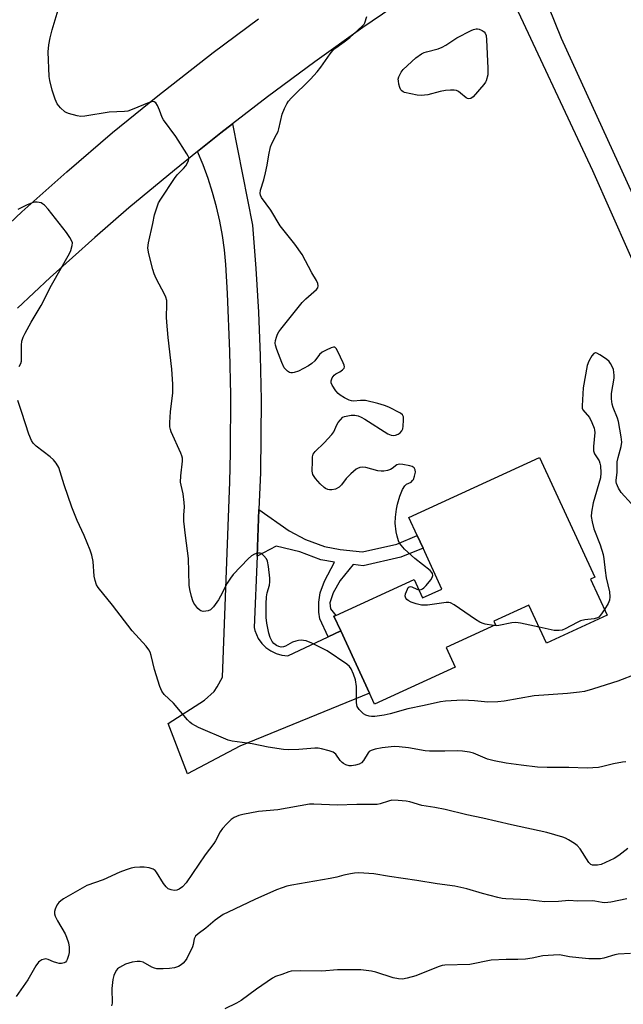
# Model space of a CAD drawing. Units: inches. Extents: x 1303767 to 1309767, y 565446 to 569446.
# Drawn here: x 1307358 to 1307558, y 566468 to 566794 of the extents above; entities that cross this region are included whole.
import ezdxf

# ---------------------------------------------------------------- set-up
doc = ezdxf.new("R2010")
doc.units = ezdxf.units.IN
doc.header["$MEASUREMENT"] = 0
for name, color, linetype in [('BLDG-Footprint', 5, 'Continuous'), ('TRANS-Driveway', 251, 'Continuous'), ('TRANS-Non Street Sidewalk', 7, 'Continuous'), ('TRANS-Road', 130, 'Continuous'), ('Undefined', 1, 'Continuous')]:
    doc.layers.add(name, color=color, linetype=linetype)

msp = doc.modelspace()

# ---------------------------------------------------------------- linework, layer by layer
at = {"layer": 'BLDG-Footprint', "elevation": 466.36}
msp.add_lwpolyline([(1307546.93, 566609.11), (1307552.44, 566597.15), (1307532.37, 566587.91), (1307526.57, 566600.49), (1307514.97, 566595.15), (1307515.48, 566594.03), (1307499.15, 566586.51), (1307502.17, 566579.96), (1307475.48, 566567.67), (1307473.78, 566571.36), (1307464.31, 566591.94), (1307462.06, 566596.82), (1307462.7, 566597.12), (1307488.58, 566609.04), (1307491.41, 566602.9), (1307497.79, 566605.84), (1307491.54, 566619.42), (1307489.64, 566623.53), (1307486.88, 566629.52), (1307530.12, 566649.43), (1307548.38, 566609.78)], close=True, dxfattribs=at)
at = {"layer": 'TRANS-Driveway'}
msp.add_lwpolyline([(1307437.24, 566632.15), (1307436.61, 566616.72), (1307435.63, 566593.09), (1307435.87, 566592.14), (1307437.03, 566589.44), (1307438.17, 566587.84), (1307439.56, 566586.45), (1307441.15, 566585.32), (1307442.92, 566584.46), (1307444.8, 566583.91), (1307446.75, 566583.68), (1307460.14, 566589.98), (1307464.31, 566591.94), (1307473.78, 566571.36), (1307430.86, 566553.77), (1307413.63, 566544.61), (1307407.16, 566561.31), (1307419.22, 566569.02), (1307422.47, 566571.87), (1307423.46, 566573.4), (1307425.16, 566576.63), (1307427.62, 566641.39), (1307427.84, 566650.97), (1307427.91, 566670.13), (1307427.64, 566684.51), (1307426.86, 566703.66), (1307426.31, 566713.29), (1307425.82, 566718.12), (1307425.14, 566722.92), (1307424.26, 566727.7), (1307423.17, 566732.43), (1307421.89, 566737.11), (1307420.42, 566741.74), (1307418.76, 566746.3), (1307416.92, 566750.77), (1307424.6, 566756.88), (1307428.47, 566759.9), (1307435.11, 566726.36), (1307436.24, 566711.93), (1307437.09, 566697.48), (1307437.65, 566683.01), (1307437.92, 566668.54), (1307437.72, 566644.41)], close=True, dxfattribs=at)
at = {"layer": 'TRANS-Non Street Sidewalk'}
msp.add_lwpolyline([(1307464.31, 566591.94), (1307460.14, 566589.98), (1307457.34, 566595.95), (1307457.1, 566598.23), (1307457.09, 566601.53), (1307457.54, 566604.61), (1307458.89, 566608.49), (1307462.22, 566614.71), (1307457.7, 566615.49), (1307450.8, 566618.15), (1307442.96, 566620.08), (1307436.61, 566616.72), (1307437.24, 566632.15), (1307447.19, 566625.06), (1307452.64, 566622.29), (1307458.91, 566619.87), (1307464.15, 566618.97), (1307471.47, 566618.15), (1307482.83, 566620.7), (1307489.64, 566623.53), (1307491.54, 566619.42), (1307484.2, 566616.37), (1307471.72, 566613.57), (1307468.46, 566613.94), (1307464.07, 566608.67), (1307461.76, 566604.63), (1307460.71, 566601.25), (1307460.92, 566599.23), (1307462.7, 566597.12), (1307462.06, 566596.82)], close=True, dxfattribs=at)
at = {"layer": 'TRANS-Road'}
for points in [[(1307528.65, 566809.68), (1307537.22, 566788.25), (1307562.64, 566732.69)], [(1307487.76, 566802.86), (1307471.65, 566791.82), (1307455.75, 566780.47), (1307440.07, 566768.84), (1307428.47, 566759.9), (1307424.6, 566756.88), (1307416.92, 566750.77), (1307409.27, 566744.6), (1307394.16, 566732.02), (1307382.9, 566722.29), (1307368.14, 566709.03), (1307357.28, 566698.85)], [(1307578.08, 566675.87), (1307547.77, 566744.31), (1307519.82, 566804.08)], [(1307344.25, 566717.1), (1307358.8, 566730.72), (1307373.65, 566744.02), (1307388.8, 566756.97), (1307403.75, 566769.18), (1307422.14, 566783.52), (1307437.1, 566794.68)]]:
    msp.add_lwpolyline(points, dxfattribs=at)
at = {"layer": 'Undefined'}
for points, elevation in [([(1307562.28, 566577.72), (1307556.05, 566575.29), (1307552.13, 566574.16), (1307547.63, 566572.64), (1307545.03, 566571.94), (1307543.31, 566571.68), (1307539.3, 566571.27), (1307528.35, 566570.51), (1307518.37, 566568.72), (1307516.31, 566568.46), (1307512.95, 566568.39), (1307508.54, 566568.81), (1307504.58, 566569.05), (1307499.02, 566568.74), (1307497.31, 566568.44), (1307491.93, 566567.23), (1307486.56, 566566.2), (1307480.69, 566564.56), (1307478.72, 566564.09), (1307475.62, 566563.63), (1307474.49, 566563.62), (1307473.66, 566563.73), (1307472.6, 566564.08), (1307471.88, 566564.54), (1307470.4, 566565.99), (1307469.77, 566566.93), (1307469.63, 566567.46), (1307469.55, 566568.31), (1307469.5, 566573.56), (1307469.16, 566575.74), (1307468.56, 566577.61), (1307467.79, 566579.38), (1307467.21, 566580.22), (1307466.36, 566580.98), (1307459.84, 566585.42), (1307454.74, 566587.86), (1307452.84, 566588.63), (1307452.02, 566588.82), (1307451.44, 566588.86), (1307450.28, 566588.77), (1307449.42, 566588.62), (1307448.34, 566588.21), (1307446.06, 566586.92), (1307445.31, 566586.71), (1307444.54, 566586.64), (1307443.79, 566586.77), (1307443.07, 566587.16), (1307442.19, 566587.85), (1307441.64, 566588.5), (1307440.97, 566589.83), (1307440.48, 566591.25), (1307439.87, 566594.5), (1307439.64, 566596.46), (1307439.63, 566600.97), (1307439.73, 566603.28), (1307439.98, 566604.58), (1307440.71, 566607.08), (1307440.89, 566608.21), (1307440.83, 566609.39), (1307440.37, 566613.27), (1307440.08, 566615.04), (1307439.76, 566615.82), (1307438.89, 566616.88), (1307438.06, 566617.55), (1307437.61, 566617.73), (1307436.86, 566617.72), (1307435.81, 566617.39), (1307434.82, 566616.84), (1307433.72, 566615.83), (1307428.73, 566610.63), (1307427.81, 566609.49), (1307426.74, 566607.79), (1307424.53, 566603.49), (1307423.85, 566602.3), (1307422.15, 566599.99), (1307421.19, 566599), (1307420.47, 566598.65), (1307419.66, 566598.48), (1307418.83, 566598.44), (1307418.06, 566598.58), (1307417.62, 566598.84), (1307417.04, 566599.41), (1307416.33, 566600.28), (1307415.7, 566601.21), (1307415.35, 566601.97), (1307414.95, 566603.32), (1307414.39, 566605.69), (1307414.15, 566607.15), (1307413.96, 566615.98), (1307412.93, 566623.53), (1307412.39, 566628.27), (1307412.35, 566630.26), (1307412.55, 566633.08), (1307412.48, 566634.52), (1307412.15, 566637.38), (1307411.45, 566640.21), (1307411.28, 566641.21), (1307411.35, 566643.27), (1307411.93, 566648.15), (1307411.9, 566649.22), (1307411.71, 566650), (1307411.4, 566650.79), (1307408.19, 566657.88), (1307407.93, 566658.66), (1307407.74, 566659.59), (1307407.73, 566661.03), (1307407.98, 566664.5), (1307408.7, 566670.84), (1307408.77, 566673.7), (1307408.44, 566678.66), (1307407.16, 566689.09), (1307406.7, 566694.26), (1307406.63, 566695.92), (1307406.77, 566700.03), (1307406.7, 566701.41), (1307406.45, 566702.45), (1307406.11, 566703.25), (1307403.25, 566708.67), (1307402.51, 566710.25), (1307402.08, 566711.66), (1307400.77, 566716.85), (1307400.53, 566718.02), (1307400.45, 566718.8), (1307400.64, 566720.46), (1307402.12, 566726.85), (1307402.72, 566729.78), (1307403.32, 566731.76), (1307404.05, 566733.68), (1307404.76, 566734.94), (1307409.26, 566741.82), (1307410.2, 566742.98), (1307412.31, 566745.1), (1307413.05, 566746), (1307413.6, 566746.98), (1307413.91, 566747.73), (1307414.02, 566748.23), (1307413.99, 566748.73), (1307413.81, 566749.23), (1307413.41, 566749.98), (1307409.73, 566755.65), (1307405.6, 566761.25), (1307405.22, 566762.01), (1307404.32, 566764.44), (1307403.65, 566765.97), (1307403.11, 566766.84), (1307402.59, 566767.21), (1307401.96, 566767.25), (1307400.9, 566766.97), (1307395.31, 566764.6), (1307393.8, 566764.13), (1307392.71, 566764), (1307387.71, 566763.77), (1307379.67, 566762.42), (1307378.27, 566762.37), (1307377.12, 566762.56), (1307374.26, 566763.3), (1307373.45, 566763.61), (1307372.97, 566763.89), (1307371.55, 566765.23), (1307370.5, 566766.55), (1307369.81, 566768.1), (1307368.81, 566771.09), (1307368.04, 566774.19), (1307367.79, 566775.61), (1307367.5, 566783.73), (1307367.72, 566786.08), (1307368.12, 566788.41), (1307368.81, 566791.01), (1307370.8, 566797.65)], 464), ([(1307490.18, 566605.56), (1307490.95, 566605.64), (1307491.4, 566605.85), (1307491.83, 566606.2), (1307492.62, 566607.06), (1307494.11, 566608.91), (1307494.57, 566609.62), (1307494.78, 566610.31), (1307494.68, 566610.93), (1307494.46, 566611.34), (1307493.89, 566611.95), (1307488.88, 566615.98), (1307485.45, 566619.09), (1307484.26, 566620.33), (1307483.79, 566621.05), (1307483.41, 566621.82), (1307482.93, 566623.37), (1307482.68, 566624.76), (1307482.36, 566627.61), (1307482.44, 566629.64), (1307482.71, 566632.26), (1307483.07, 566633.92), (1307483.87, 566636.64), (1307484.76, 566638.79), (1307485.47, 566640), (1307486.08, 566640.54), (1307487.57, 566641.28), (1307488.08, 566641.75), (1307488.35, 566642.16), (1307488.73, 566643.19), (1307489, 566644.54), (1307488.96, 566645.3), (1307488.58, 566645.97), (1307487.95, 566646.44), (1307487.17, 566646.69), (1307484.91, 566647.08), (1307483.8, 566647.17), (1307483.29, 566647.13), (1307482.83, 566646.97), (1307481.28, 566645.71), (1307480.82, 566645.43), (1307479.74, 566645.05), (1307478.6, 566644.85), (1307477.73, 566644.86), (1307476.58, 566645.03), (1307472.6, 566646.07), (1307471.49, 566646.14), (1307470.67, 566646.03), (1307469.88, 566645.76), (1307469.4, 566645.49), (1307467.68, 566644.03), (1307466.07, 566642.42), (1307464.55, 566640.31), (1307463.77, 566639.54), (1307462.59, 566638.89), (1307461.33, 566638.64), (1307460.54, 566638.66), (1307459.98, 566638.79), (1307459.28, 566639.13), (1307458.82, 566639.47), (1307457.54, 566640.71), (1307455.99, 566642.41), (1307455.47, 566643.06), (1307455.07, 566643.76), (1307454.88, 566644.88), (1307454.91, 566648.18), (1307455, 566649.65), (1307455.21, 566650.46), (1307455.87, 566651.38), (1307458.87, 566654.28), (1307461.38, 566657), (1307462.01, 566657.93), (1307463.03, 566660.24), (1307463.45, 566660.99), (1307464.18, 566661.92), (1307465.03, 566662.7), (1307465.52, 566662.96), (1307466.06, 566663.12), (1307467.79, 566663.37), (1307468.95, 566663.41), (1307470.04, 566663.19), (1307471.04, 566662.73), (1307472.27, 566662.04), (1307479.88, 566657.25), (1307480.94, 566656.75), (1307481.68, 566656.65), (1307482.47, 566656.78), (1307483.26, 566657.14), (1307483.98, 566657.61), (1307484.55, 566658.2), (1307484.83, 566658.94), (1307484.96, 566659.78), (1307485.11, 566661.8), (1307485.06, 566662.88), (1307484.75, 566663.54), (1307484.13, 566664.04), (1307480.19, 566666.01), (1307478.84, 566666.6), (1307476.55, 566667.26), (1307472.5, 566668.24), (1307470.82, 566668.32), (1307468.52, 566668.08), (1307467.9, 566668.13), (1307467.12, 566668.4), (1307465.59, 566669.19), (1307464.08, 566670.06), (1307463.41, 566670.58), (1307462.7, 566671.44), (1307461.5, 566673.37), (1307461.19, 566674.1), (1307461.13, 566674.83), (1307461.52, 566675.78), (1307462.18, 566676.64), (1307462.72, 566677.08), (1307464.02, 566677.8), (1307464.91, 566678.44), (1307465.39, 566679), (1307465.5, 566679.43), (1307465.43, 566679.92), (1307465.14, 566680.7), (1307463.38, 566684.48), (1307462.83, 566685.45), (1307462.33, 566685.9), (1307461.89, 566685.92), (1307461.13, 566685.7), (1307459.52, 566684.94), (1307458.21, 566684.23), (1307457.33, 566683.47), (1307455.7, 566681.37), (1307454.79, 566680.5), (1307453.6, 566679.73), (1307450.28, 566677.98), (1307448.9, 566677.5), (1307448.36, 566677.4), (1307447.83, 566677.4), (1307447.36, 566677.56), (1307446.7, 566677.96), (1307446.1, 566678.49), (1307445.6, 566679.1), (1307444.79, 566680.82), (1307443.12, 566685.21), (1307442.71, 566686.59), (1307442.65, 566687.28), (1307442.74, 566688.11), (1307443.01, 566689.21), (1307443.39, 566690.28), (1307443.79, 566691.01), (1307444.46, 566691.92), (1307451.58, 566700.7), (1307452.76, 566701.95), (1307456.3, 566704.99), (1307456.77, 566705.61), (1307456.88, 566706.29), (1307456.7, 566707.03), (1307456.28, 566708.03), (1307454.76, 566710.53), (1307451.55, 566716.63), (1307449.15, 566720.01), (1307444.22, 566726.06), (1307441.17, 566731.26), (1307438.05, 566735.52), (1307437.71, 566736.28), (1307437.63, 566736.81), (1307437.8, 566737.94), (1307438.88, 566741.36), (1307439.42, 566743.64), (1307439.96, 566746.21), (1307440.48, 566749.67), (1307441.08, 566752.3), (1307441.61, 566753.63), (1307443.1, 566756.36), (1307443.56, 566757.34), (1307443.86, 566758.29), (1307444.96, 566763.08), (1307445.68, 566764.94), (1307446.42, 566766.48), (1307447.05, 566767.36), (1307447.94, 566768.4), (1307454.26, 566774.72), (1307456.45, 566777.13), (1307457.7, 566778.71), (1307460.81, 566783.11), (1307461.71, 566784.19), (1307462.72, 566785.11), (1307465.46, 566787.04), (1307467.27, 566788.51), (1307471.45, 566792.24), (1307472.03, 566792.85), (1307472.33, 566793.3), (1307472.93, 566795.43)], 466), ([(1307357.94, 566679.53), (1307358.39, 566680.53), (1307358.61, 566681.32), (1307358.7, 566682.47), (1307358.61, 566686.6), (1307358.8, 566687.92), (1307359.19, 566689.23), (1307359.85, 566690.56), (1307361.87, 566694.23), (1307365.22, 566699.77), (1307368.63, 566706.5), (1307374.54, 566716.9), (1307374.99, 566717.98), (1307375.45, 566719.65), (1307375.49, 566720.47), (1307375.24, 566721.24), (1307374.68, 566722.23), (1307373.54, 566723.92), (1307367.43, 566731.66), (1307366.27, 566732.96), (1307365.65, 566733.45), (1307365.18, 566733.68), (1307363.88, 566733.93), (1307363.08, 566733.91), (1307362.55, 566733.8), (1307360.51, 566733.02), (1307357.45, 566731.47)], 462), ([(1307560.52, 566634.09), (1307557.11, 566637.82), (1307556.23, 566639.26), (1307555.56, 566640.77), (1307555.44, 566641.29), (1307555.42, 566641.94), (1307555.75, 566644.41), (1307555.81, 566647.95), (1307556.11, 566649.38), (1307557.09, 566653.08), (1307557.28, 566654.52), (1307557.1, 566656.29), (1307556.26, 566661.3), (1307555.9, 566662.42), (1307554.46, 566665.98), (1307554.18, 566667.11), (1307553.92, 566668.82), (1307553.88, 566669.68), (1307553.95, 566670.54), (1307554.81, 566675.7), (1307554.83, 566676.56), (1307554.72, 566677.69), (1307554.55, 566678.51), (1307554.26, 566679.3), (1307553.62, 566680.55), (1307553.13, 566681.22), (1307552.27, 566681.96), (1307550.07, 566683.41), (1307549.11, 566683.92), (1307548.66, 566684.03), (1307548.46, 566684.02), (1307548.08, 566683.81), (1307547.43, 566683.01), (1307546.39, 566681.26), (1307545.85, 566679.9), (1307544.56, 566672.51), (1307544.16, 566666.55), (1307544.25, 566665.71), (1307544.44, 566665.21), (1307546.61, 566662.59), (1307547.41, 566661), (1307548.17, 566659.06), (1307548.3, 566658.49), (1307548.35, 566657.64), (1307547.96, 566653.05), (1307547.96, 566651.64), (1307548.3, 566650.6), (1307549.43, 566648.98), (1307549.82, 566648.26), (1307550.08, 566647.51), (1307550.24, 566646.67), (1307550.36, 566644.3), (1307550.24, 566642.7), (1307547.89, 566634.35), (1307547.33, 566631.3), (1307547.2, 566629.91), (1307547.46, 566628.05), (1307548.08, 566625.78), (1307550.16, 566620.43), (1307551.1, 566617.28), (1307551.38, 566615.82), (1307551.83, 566611.96), (1307552.2, 566609.6), (1307553.23, 566604.95), (1307553.38, 566603.22), (1307553.29, 566602.11), (1307552.84, 566601.07), (1307551.57, 566599.04)], 466), ([(1307558.69, 566548.62), (1307557.52, 566548.48), (1307554.61, 566547.9), (1307551.03, 566547.02), (1307549.65, 566546.76), (1307545.86, 566546.54), (1307539.8, 566546.72), (1307532.67, 566546.75), (1307529.47, 566546.89), (1307524.03, 566547.51), (1307519.05, 566548.19), (1307515.05, 566548.92), (1307512.83, 566549.49), (1307508.27, 566551.43), (1307506.89, 566551.79), (1307504.63, 566552.2), (1307503.06, 566552.3), (1307498.77, 566552.13), (1307493.72, 566552.09), (1307492.25, 566552.27), (1307486.71, 566553.24), (1307483.6, 566553.61), (1307481.97, 566553.66), (1307478.01, 566553.21), (1307475.74, 566552.79), (1307474.42, 566552.4), (1307473.75, 566552.02), (1307473.38, 566551.64), (1307471.84, 566549), (1307471.17, 566548.26), (1307470.42, 566547.89), (1307469.19, 566547.56), (1307467.86, 566547.31), (1307467.08, 566547.3), (1307465.98, 566547.63), (1307465.2, 566548.04), (1307464.74, 566548.38), (1307464.16, 566549.01), (1307462.66, 566551.1), (1307462.29, 566551.49), (1307461.85, 566551.81), (1307460.53, 566552.31), (1307457.99, 566552.95), (1307456.86, 566553.14), (1307455.77, 566553.17), (1307450.48, 566552.74), (1307446.94, 566552.63), (1307445.31, 566552.67), (1307440.25, 566553.46), (1307434.98, 566554.6), (1307428.41, 566555.42), (1307427.01, 566555.82), (1307417.22, 566560), (1307416.19, 566560.5), (1307415.06, 566561.22), (1307414.42, 566561.71), (1307413.6, 566562.55), (1307408.94, 566568), (1307405.86, 566570.95), (1307405.06, 566572.01), (1307404.4, 566573.59), (1307402.68, 566579.19), (1307401.6, 566583.88), (1307401.22, 566584.97), (1307400.85, 566585.74), (1307399.96, 566586.91), (1307395.32, 566591.98), (1307388.79, 566600.54), (1307384.06, 566606.31), (1307383.47, 566607.27), (1307383.01, 566608.65), (1307382.69, 566610.07), (1307382.32, 566614.97), (1307381.88, 566617.01), (1307381.41, 566618.74), (1307379.36, 566623.55), (1307377.05, 566628.52), (1307375.28, 566632.98), (1307372.81, 566640.31), (1307370.98, 566646.07), (1307370.18, 566647.56), (1307369.3, 566648.65), (1307368.17, 566649.6), (1307363.46, 566653.2), (1307362.54, 566654.13), (1307361.94, 566654.99), (1307361.08, 566657.16), (1307358.82, 566664.33), (1307357.48, 566668.31)], 462), ([(1307514.81, 566593.72), (1307512.05, 566594.18), (1307511.16, 566594.49), (1307510.36, 566594.87), (1307508.85, 566595.78), (1307501.85, 566600.59), (1307500.6, 566601.26), (1307500.07, 566601.39), (1307499.25, 566601.39), (1307492.97, 566600.54), (1307491.86, 566600.47), (1307491.02, 566600.51), (1307489.31, 566600.89), (1307487.64, 566601.52), (1307486.6, 566602.05), (1307486.18, 566602.38), (1307485.87, 566602.77), (1307485.6, 566603.42), (1307485.69, 566604.21), (1307486.37, 566605.83), (1307486.65, 566606.29), (1307486.97, 566606.62), (1307487.35, 566606.73), (1307487.78, 566606.62), (1307489.48, 566605.75), (1307490.18, 566605.56)], 466), ([(1307551.57, 566599.04), (1307550.27, 566597.15), (1307549.68, 566596.56), (1307549.24, 566596.31), (1307548.2, 566596.01), (1307545.07, 566595.61), (1307543.69, 566595.28), (1307542.6, 566594.79), (1307538.63, 566592.67), (1307537.54, 566592.22), (1307536.58, 566592.07), (1307534.98, 566592.12), (1307529.94, 566593.19)], 466), ([(1307529.94, 566593.19), (1307523.74, 566594.58), (1307522.3, 566594.75), (1307520.92, 566594.6), (1307516.63, 566593.76), (1307515.77, 566593.68), (1307514.81, 566593.72)], 466), ([(1307559.33, 566519.9), (1307556.36, 566517.55), (1307554.84, 566516.65), (1307550.47, 566514.66), (1307549.33, 566514.39), (1307548.18, 566514.35), (1307547.63, 566514.44), (1307547.12, 566514.63), (1307546.69, 566514.92), (1307546.36, 566515.28), (1307543.5, 566519.75), (1307542.56, 566520.87), (1307541.66, 566521.55), (1307539.73, 566522.77), (1307538.73, 566523.3), (1307537.78, 566523.66), (1307532.55, 566525.2), (1307520.8, 566527.77), (1307511.28, 566530.01), (1307506.05, 566531.03), (1307498.81, 566532.83), (1307495.45, 566533.5), (1307491.12, 566534.14), (1307487.13, 566535.38), (1307485.99, 566535.64), (1307483.31, 566535.86), (1307481.23, 566535.88), (1307480.09, 566535.64), (1307477.33, 566534.7), (1307476.38, 566534.51), (1307475.52, 566534.44), (1307469.68, 566534.43), (1307463.07, 566534.28), (1307455.4, 566534.58), (1307453.92, 566534.54), (1307443.52, 566532.73), (1307437.06, 566532.19), (1307431.92, 566531.22), (1307430.53, 566530.86), (1307428.99, 566530.13), (1307428.05, 566529.51), (1307426.56, 566528.09), (1307425.18, 566526.56), (1307424.39, 566525.39), (1307422.91, 566522.46), (1307422.36, 566521.52), (1307419.49, 566517.79), (1307413.11, 566508.55), (1307411.96, 566507.24), (1307410.8, 566506.48), (1307410.03, 566506.16), (1307409.23, 566506.03), (1307408.15, 566506.18), (1307407.16, 566506.6), (1307406.53, 566507.18), (1307405.63, 566508.37), (1307403.36, 566512.11), (1307402.89, 566512.62), (1307402.24, 566513.02), (1307400.9, 566513.46), (1307399.21, 566513.78), (1307397.77, 566513.78), (1307396.04, 566513.64), (1307394.91, 566513.43), (1307393.31, 566512.89), (1307391.2, 566512.03), (1307385.66, 566509.58), (1307380.24, 566507.64), (1307378.7, 566506.8), (1307372.61, 566503.21), (1307371.63, 566502.58), (1307370.99, 566502.02), (1307370.39, 566501.11), (1307369.84, 566499.83), (1307369.61, 566499.05), (1307369.6, 566498.28), (1307369.84, 566497.52), (1307370.59, 566496), (1307373.14, 566491.66), (1307373.58, 566490.59), (1307374.19, 566488.64), (1307374.41, 566487.23), (1307374.41, 566485.52), (1307374.2, 566484.43), (1307373.76, 566483.14), (1307373.52, 566482.69), (1307373.2, 566482.32), (1307372.75, 566482.07), (1307371.94, 566481.88), (1307371.07, 566481.86), (1307370.31, 566482), (1307369.26, 566482.38), (1307367.53, 566483.18), (1307366.76, 566483.35), (1307366.23, 566483.28), (1307365.44, 566483.01), (1307364.69, 566482.6), (1307364.24, 566482.26), (1307363.38, 566481.08), (1307360.75, 566476.41), (1307356.88, 566470.87)], 460), ([(1307558.95, 566503.25), (1307553.65, 566502.14), (1307551.71, 566501.96), (1307550.87, 566502.04), (1307548.34, 566502.5), (1307547.48, 566502.58), (1307542.77, 566502.46), (1307539.83, 566502.72), (1307536.34, 566502.39), (1307531.85, 566502.3), (1307526.18, 566502.86), (1307518.92, 566503.2), (1307517.75, 566503.33), (1307516.33, 566503.64), (1307511.27, 566504.99), (1307506.09, 566506.58), (1307502.03, 566507.44), (1307496.22, 566508.18), (1307489.54, 566509.35), (1307480.45, 566510.61), (1307475.27, 566511.49), (1307470.32, 566511.81), (1307468.88, 566511.77), (1307467.49, 566511.56), (1307465.28, 566511.1), (1307462.97, 566510.45), (1307460.76, 566509.95), (1307448.16, 566507.81), (1307446.51, 566507.42), (1307444.91, 566506.89), (1307443.08, 566506.17), (1307435.93, 566503.05), (1307427.01, 566498.88), (1307425.44, 566498.04), (1307422.72, 566496.22), (1307419.64, 566493.57), (1307417.08, 566491.67), (1307416.26, 566490.91), (1307415.99, 566490.46), (1307415.81, 566489.95), (1307415.47, 566488.16), (1307415.22, 566487.37), (1307413.36, 566483.53), (1307412.81, 566482.67), (1307412.15, 566481.92), (1307411.52, 566481.41), (1307410.59, 566480.86), (1307409.3, 566480.42), (1307407.6, 566480.16), (1307405.56, 566480.05), (1307403.49, 566480.11), (1307402.72, 566480.25), (1307401.8, 566480.56), (1307398.97, 566482.23), (1307397.95, 566482.48), (1307396.9, 566482.54), (1307395.25, 566482.25), (1307393.09, 566481.58), (1307391.12, 566480.54), (1307390.48, 566480.03), (1307390.12, 566479.61), (1307389.68, 566478.9), (1307389.19, 566477.88), (1307388.83, 566476.5), (1307388.6, 566473.58), (1307388.65, 566468.69), (1307388.49, 566467.85)], 458), ([(1307560.22, 566485.09), (1307556.12, 566484.94), (1307555.01, 566484.72), (1307551.34, 566483.56), (1307550.28, 566483.4), (1307548.33, 566483.32), (1307546.46, 566483.37), (1307543.09, 566483.69), (1307539.98, 566484.08), (1307536.75, 566484.66), (1307534.69, 566484.63), (1307531.16, 566484.34), (1307527.61, 566483.56), (1307525.45, 566483.25), (1307522.94, 566483.13), (1307519, 566483.17), (1307514.14, 566482.88), (1307507.06, 566481.49), (1307498.71, 566481.33), (1307497.86, 566481.18), (1307496.5, 566480.74), (1307489.11, 566477.77), (1307486.24, 566476.93), (1307484.79, 566476.67), (1307483.39, 566476.73), (1307481.71, 566477.04), (1307475.89, 566478.93), (1307474.49, 566479.31), (1307470.94, 566479.68), (1307468.86, 566479.74), (1307463.28, 566479.68), (1307458.05, 566479.26), (1307450.91, 566479.36), (1307447.95, 566479.25), (1307447.15, 566479.05), (1307444.84, 566478.16), (1307442.75, 566477.5), (1307441.74, 566477), (1307436.45, 566473.37), (1307431.31, 566469.55), (1307429.82, 566468.67), (1307425.91, 566466.78)], 456)]:
    msp.add_lwpolyline(points, dxfattribs=dict(at, elevation=elevation))
at = {"layer": 'Undefined', "elevation": 468}
msp.add_lwpolyline([(1307506.7, 566768.12), (1307506.23, 566768.25), (1307505.77, 566768.53), (1307503.97, 566770.09), (1307503.26, 566770.6), (1307502.63, 566770.88), (1307501.8, 566771.04), (1307500.64, 566771.08), (1307498.93, 566770.88), (1307497.24, 566770.56), (1307493.14, 566769.55), (1307490.97, 566769.28), (1307489.63, 566769.36), (1307485.4, 566770.32), (1307484.92, 566770.51), (1307484.52, 566770.77), (1307484.22, 566771.18), (1307483.9, 566771.92), (1307483.58, 566773.02), (1307483.37, 566774.14), (1307483.36, 566774.69), (1307483.53, 566775.49), (1307484.25, 566777), (1307484.98, 566777.9), (1307489.2, 566781.76), (1307491.04, 566783.03), (1307491.88, 566783.47), (1307492.64, 566783.77), (1307496.55, 566784.77), (1307497.87, 566785.24), (1307499.12, 566785.94), (1307502.75, 566788.34), (1307507.48, 566790.76), (1307508.27, 566791.12), (1307509.07, 566791.35), (1307509.59, 566791.36), (1307510.11, 566791.23), (1307511.11, 566790.77), (1307511.78, 566790.32), (1307512.12, 566789.94), (1307512.39, 566789.19), (1307512.53, 566787.75), (1307513, 566778.3), (1307513.01, 566776.93), (1307512.93, 566776.1), (1307512.42, 566774.17), (1307512.19, 566773.66), (1307511.7, 566772.92), (1307508.15, 566768.86), (1307507.32, 566768.24)], close=True, dxfattribs=at)

doc.saveas('drawing.dxf')
